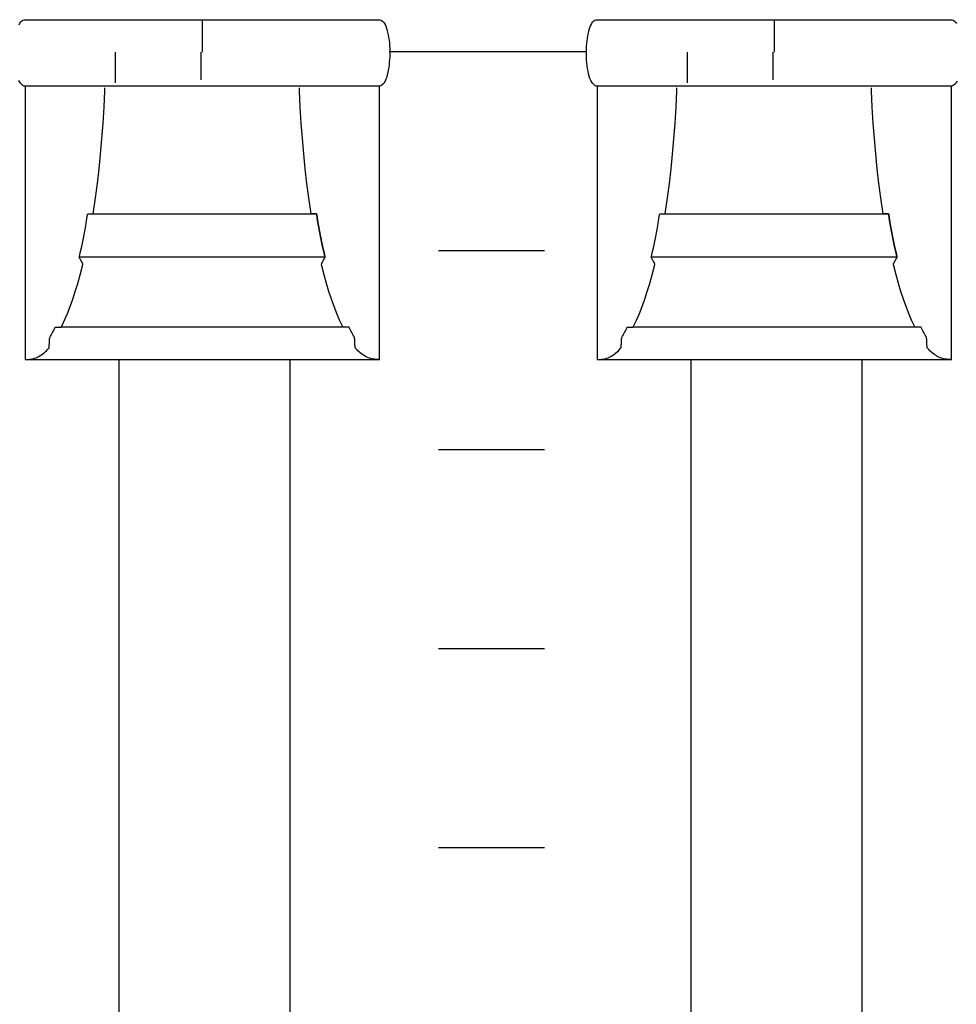
# Model space of a CAD drawing. Extents: x -445 to 455, y -688 to 650.
# Drawn here: x -239 to -222, y -461 to -443 of the extents above; entities that cross this region are included whole.
import ezdxf

# ---------------------------------------------------------------- set-up
doc = ezdxf.new("R2010")
doc.units = 0
doc.header["$LTSCALE"] = 25.4
doc.layers.add('DATA', color=7, linetype='CONTINUOUS')

msp = doc.modelspace()

# ---------------------------------------------------------------- linework, layer by layer
at = {"layer": 'DATA', "color": 7, "linetype": 'CONTINUOUS'}
for p, q in [((-236.025, -442.915), (-236.025, -443.505)), ((-225.245, -442.915), (-225.245, -443.505)), ((-237.659, -444.088), (-237.659, -443.505)), ((-236.049, -443.505), (-236.049, -444.027)), ((-228.784, -443.499), (-232.502, -443.499)), ((-226.879, -444.088), (-226.879, -443.505)), ((-225.269, -443.505), (-225.269, -444.027)), ((-231.572, -447.242), (-229.572, -447.242)), ((-233.342, -448.69), (-238.672, -448.69)), ((-222.562, -448.69), (-227.892, -448.69)), ((-239.363, -449.295), (-232.68, -449.295)), ((-237.586, -468.395), (-237.586, -449.295)), ((-234.366, -468.395), (-234.366, -449.295)), ((-228.583, -449.295), (-221.9, -449.295)), ((-226.806, -468.395), (-226.806, -449.295)), ((-223.586, -468.395), (-223.586, -449.295)), ((-231.572, -450.992), (-229.572, -450.992)), ((-231.572, -454.742), (-229.572, -454.742)), ((-231.572, -458.492), (-229.572, -458.492))]:
    msp.add_line(p, q, dxfattribs=at)
at = {"layer": 'DATA', "color": 7, "linetype": 'CONTINUOUS', "flags": 128}
for points in [[(-239.476, -442.99), (-239.46, -442.962), (-239.442, -442.938), (-239.422, -442.919), (-239.401, -442.905), (-239.378, -442.895), (-239.378, -442.895), (-239.371, -442.895), (-239.371, -442.895), (-239.347, -442.895), (-239.318, -442.895), (-239.283, -442.895), (-239.244, -442.895), (-239.2, -442.895), (-239.151, -442.895), (-239.098, -442.895), (-239.039, -442.895), (-238.974, -442.895), (-238.903, -442.895), (-238.825, -442.895), (-238.74, -442.895), (-238.648, -442.895), (-238.55, -442.895), (-238.445, -442.895), (-238.333, -442.895), (-238.219, -442.895), (-238.109, -442.895), (-238.003, -442.895), (-237.899, -442.895), (-237.8, -442.895), (-237.703, -442.895), (-237.61, -442.895), (-237.521, -442.895), (-237.43, -442.895), (-237.332, -442.895), (-237.226, -442.895), (-237.114, -442.895), (-236.995, -442.895), (-236.869, -442.895), (-236.736, -442.895), (-236.596, -442.895), (-236.453, -442.895), (-236.31, -442.895), (-236.166, -442.895), (-236.023, -442.895), (-235.88, -442.895), (-235.738, -442.895), (-235.595, -442.895), (-235.452, -442.895), (-235.313, -442.895), (-235.18, -442.895), (-235.055, -442.895), (-234.936, -442.895), (-234.825, -442.895), (-234.72, -442.895), (-234.622, -442.895), (-234.53, -442.895), (-234.441, -442.895), (-234.348, -442.895), (-234.251, -442.895), (-234.151, -442.895), (-234.047, -442.895), (-233.94, -442.895), (-233.83, -442.895), (-233.715, -442.895), (-233.603, -442.895), (-233.497, -442.895), (-233.399, -442.895), (-233.307, -442.895), (-233.222, -442.895), (-233.144, -442.895), (-233.073, -442.895), (-233.01, -442.895), (-232.951, -442.895), (-232.898, -442.895), (-232.85, -442.895), (-232.806, -442.895), (-232.768, -442.895), (-232.734, -442.895), (-232.705, -442.895), (-232.68, -442.895), (-232.68, -442.895), (-232.68, -442.895), (-232.673, -442.895), (-232.65, -442.906), (-232.628, -442.921), (-232.608, -442.943), (-232.59, -442.969), (-232.572, -443.001), (-232.557, -443.038), (-232.543, -443.08), (-232.53, -443.128), (-232.519, -443.178), (-232.51, -443.229), (-232.502, -443.28), (-232.496, -443.332), (-232.491, -443.384), (-232.488, -443.436), (-232.487, -443.489), (-232.488, -443.542), (-232.49, -443.595), (-232.493, -443.647), (-232.497, -443.697), (-232.502, -443.747), (-232.509, -443.796), (-232.517, -443.844), (-232.526, -443.89), (-232.536, -443.936), (-232.547, -443.979), (-232.56, -444.017), (-232.575, -444.051), (-232.591, -444.079), (-232.609, -444.103), (-232.629, -444.122), (-232.65, -444.136), (-232.673, -444.145), (-232.673, -444.145), (-232.68, -444.145), (-232.68, -444.145), (-232.705, -444.145), (-232.734, -444.145), (-232.768, -444.145), (-232.807, -444.145), (-232.851, -444.145), (-232.9, -444.145), (-232.954, -444.145), (-233.013, -444.145), (-233.077, -444.145), (-233.148, -444.145), (-233.227, -444.145), (-233.311, -444.145), (-233.403, -444.145), (-233.501, -444.145), (-233.607, -444.145), (-233.718, -444.145), (-233.832, -444.145), (-233.942, -444.145), (-234.049, -444.145), (-234.152, -444.145), (-234.252, -444.145), (-234.348, -444.145), (-234.441, -444.145), (-234.53, -444.145), (-234.622, -444.145), (-234.72, -444.145), (-234.825, -444.145), (-234.937, -444.145), (-235.056, -444.145), (-235.182, -444.145), (-235.315, -444.145), (-235.455, -444.145), (-235.598, -444.145), (-235.742, -444.145), (-235.885, -444.145), (-236.028, -444.145), (-236.171, -444.145), (-236.314, -444.145), (-236.457, -444.145), (-236.599, -444.145), (-236.739, -444.145), (-236.871, -444.145), (-236.996, -444.145), (-237.115, -444.145), (-237.227, -444.145), (-237.332, -444.145), (-237.43, -444.145), (-237.521, -444.145), (-237.611, -444.145), (-237.704, -444.145), (-237.8, -444.145), (-237.9, -444.145), (-238.004, -444.145), (-238.111, -444.145), (-238.222, -444.145), (-238.336, -444.145), (-238.449, -444.145), (-238.554, -444.145), (-238.653, -444.145), (-238.744, -444.145), (-238.829, -444.145), (-238.907, -444.145), (-238.978, -444.145), (-239.042, -444.145), (-239.1, -444.145), (-239.153, -444.145), (-239.201, -444.145), (-239.245, -444.145), (-239.284, -444.145), (-239.318, -444.145), (-239.347, -444.145), (-239.371, -444.145), (-239.371, -444.145), (-239.371, -444.145)], [(-228.591, -444.145), (-228.598, -444.145), (-228.621, -444.135), (-228.643, -444.119), (-228.663, -444.098), (-228.682, -444.072), (-228.699, -444.04), (-228.715, -444.003), (-228.729, -443.961), (-228.741, -443.913), (-228.752, -443.863), (-228.762, -443.812), (-228.77, -443.76), (-228.776, -443.709), (-228.78, -443.657), (-228.783, -443.604), (-228.784, -443.552), (-228.784, -443.499), (-228.782, -443.446), (-228.779, -443.394), (-228.774, -443.343), (-228.769, -443.294), (-228.762, -443.245), (-228.755, -443.197), (-228.746, -443.15), (-228.736, -443.104), (-228.724, -443.062), (-228.711, -443.023), (-228.696, -442.99), (-228.68, -442.962), (-228.662, -442.938), (-228.642, -442.919), (-228.621, -442.905), (-228.598, -442.895), (-228.598, -442.895), (-228.591, -442.895), (-228.591, -442.895), (-228.567, -442.895), (-228.538, -442.895), (-228.503, -442.895), (-228.464, -442.895), (-228.42, -442.895), (-228.371, -442.895), (-228.318, -442.895), (-228.259, -442.895), (-228.194, -442.895), (-228.123, -442.895), (-228.045, -442.895), (-227.96, -442.895), (-227.868, -442.895), (-227.77, -442.895), (-227.665, -442.895), (-227.553, -442.895), (-227.439, -442.895), (-227.329, -442.895), (-227.223, -442.895), (-227.119, -442.895), (-227.02, -442.895), (-226.923, -442.895), (-226.83, -442.895), (-226.741, -442.895), (-226.65, -442.895), (-226.552, -442.895), (-226.446, -442.895), (-226.334, -442.895), (-226.215, -442.895), (-226.089, -442.895), (-225.956, -442.895), (-225.816, -442.895), (-225.673, -442.895), (-225.53, -442.895), (-225.386, -442.895), (-225.243, -442.895), (-225.1, -442.895), (-224.958, -442.895), (-224.815, -442.895), (-224.672, -442.895), (-224.533, -442.895), (-224.4, -442.895), (-224.275, -442.895), (-224.156, -442.895), (-224.045, -442.895), (-223.94, -442.895), (-223.842, -442.895), (-223.75, -442.895), (-223.661, -442.895), (-223.568, -442.895), (-223.471, -442.895), (-223.371, -442.895), (-223.267, -442.895), (-223.16, -442.895), (-223.05, -442.895), (-222.935, -442.895), (-222.823, -442.895), (-222.717, -442.895), (-222.619, -442.895), (-222.527, -442.895), (-222.442, -442.895), (-222.364, -442.895), (-222.293, -442.895), (-222.23, -442.895), (-222.171, -442.895), (-222.118, -442.895), (-222.07, -442.895), (-222.026, -442.895), (-221.988, -442.895), (-221.954, -442.895), (-221.925, -442.895), (-221.9, -442.895), (-221.9, -442.895), (-221.9, -442.895), (-221.893, -442.895), (-221.87, -442.906), (-221.848, -442.921), (-221.828, -442.943), (-221.81, -442.969)], [(-239.371, -444.145), (-239.378, -444.145), (-239.401, -444.135), (-239.423, -444.119), (-239.443, -444.098), (-239.462, -444.072), (-239.479, -444.04)], [(-221.795, -444.051), (-221.811, -444.079), (-221.829, -444.103), (-221.849, -444.122), (-221.87, -444.136), (-221.893, -444.145), (-221.893, -444.145), (-221.9, -444.145), (-221.9, -444.145), (-221.925, -444.145), (-221.954, -444.145), (-221.988, -444.145), (-222.027, -444.145), (-222.071, -444.145), (-222.12, -444.145), (-222.174, -444.145), (-222.233, -444.145), (-222.297, -444.145), (-222.368, -444.145), (-222.447, -444.145), (-222.531, -444.145), (-222.623, -444.145), (-222.721, -444.145), (-222.827, -444.145), (-222.938, -444.145), (-223.052, -444.145), (-223.162, -444.145), (-223.269, -444.145), (-223.372, -444.145), (-223.472, -444.145), (-223.568, -444.145), (-223.661, -444.145), (-223.75, -444.145), (-223.842, -444.145), (-223.94, -444.145), (-224.045, -444.145), (-224.157, -444.145), (-224.276, -444.145), (-224.402, -444.145), (-224.535, -444.145), (-224.675, -444.145), (-224.818, -444.145), (-224.962, -444.145), (-225.105, -444.145), (-225.248, -444.145), (-225.391, -444.145), (-225.534, -444.145), (-225.677, -444.145), (-225.819, -444.145), (-225.959, -444.145), (-226.091, -444.145), (-226.216, -444.145), (-226.335, -444.145), (-226.447, -444.145), (-226.552, -444.145), (-226.65, -444.145), (-226.741, -444.145), (-226.831, -444.145), (-226.924, -444.145), (-227.02, -444.145), (-227.12, -444.145), (-227.224, -444.145), (-227.331, -444.145), (-227.442, -444.145), (-227.556, -444.145), (-227.669, -444.145), (-227.774, -444.145), (-227.873, -444.145), (-227.964, -444.145), (-228.049, -444.145), (-228.127, -444.145), (-228.198, -444.145), (-228.262, -444.145), (-228.32, -444.145), (-228.373, -444.145), (-228.421, -444.145), (-228.465, -444.145), (-228.504, -444.145), (-228.538, -444.145), (-228.567, -444.145), (-228.591, -444.145), (-228.591, -444.145), (-228.591, -444.145)], [(-239.363, -444.145), (-239.363, -444.184), (-239.363, -444.228), (-239.363, -444.278), (-239.363, -444.334), (-239.363, -444.395), (-239.363, -444.462), (-239.363, -444.534), (-239.363, -444.613), (-239.363, -444.693), (-239.363, -444.771), (-239.363, -444.848), (-239.363, -444.922), (-239.363, -444.995), (-239.363, -445.067), (-239.363, -445.136), (-239.363, -445.204), (-239.363, -445.271), (-239.363, -445.34), (-239.363, -445.41), (-239.363, -445.48), (-239.363, -445.552), (-239.363, -445.625), (-239.363, -445.7), (-239.363, -445.775), (-239.363, -445.851), (-239.363, -445.928), (-239.363, -446.005), (-239.363, -446.083), (-239.363, -446.161), (-239.363, -446.24), (-239.363, -446.319), (-239.363, -446.399), (-239.363, -446.479), (-239.363, -446.56), (-239.363, -446.64), (-239.363, -446.72), (-239.363, -446.801), (-239.363, -446.881), (-239.363, -446.961), (-239.363, -447.041), (-239.363, -447.121), (-239.363, -447.201), (-239.363, -447.28), (-239.363, -447.358), (-239.363, -447.436), (-239.363, -447.513), (-239.363, -447.59), (-239.363, -447.666), (-239.363, -447.741), (-239.363, -447.815), (-239.363, -447.888), (-239.363, -447.96), (-239.363, -448.031), (-239.363, -448.101), (-239.363, -448.169), (-239.363, -448.237), (-239.363, -448.303), (-239.363, -448.367), (-239.363, -448.43), (-239.363, -448.491), (-239.363, -448.55), (-239.363, -448.608), (-239.363, -448.664), (-239.363, -448.718), (-239.363, -448.77), (-239.363, -448.82), (-239.363, -448.868), (-239.363, -448.914), (-239.363, -448.957), (-239.363, -448.998), (-239.363, -449.037), (-239.363, -449.074), (-239.363, -449.109), (-239.363, -449.141), (-239.363, -449.172), (-239.363, -449.201), (-239.363, -449.227), (-239.363, -449.252), (-239.363, -449.275), (-239.363, -449.295), (-239.363, -449.295), (-239.363, -449.295), (-239.353, -449.295), (-239.316, -449.295), (-239.281, -449.293), (-239.247, -449.289), (-239.215, -449.283), (-239.184, -449.275), (-239.155, -449.265), (-239.127, -449.254), (-239.101, -449.24), (-239.076, -449.225), (-239.052, -449.208), (-239.028, -449.191), (-239.005, -449.172), (-238.982, -449.153), (-238.96, -449.132), (-238.938, -449.11), (-238.917, -449.086), (-238.917, -449.086), (-238.908, -449.075), (-238.908, -449.075), (-238.908, -449.071), (-238.908, -449.067), (-238.907, -449.061), (-238.907, -449.054), (-238.907, -449.046), (-238.906, -449.036), (-238.905, -449.026), (-238.905, -449.015), (-238.904, -449.003), (-238.904, -448.991), (-238.903, -448.98), (-238.902, -448.969), (-238.902, -448.959), (-238.901, -448.949), (-238.901, -448.939), (-238.9, -448.93), (-238.9, -448.921), (-238.899, -448.913), (-238.899, -448.906), (-238.899, -448.9), (-238.898, -448.895), (-238.898, -448.891), (-238.898, -448.888), (-238.898, -448.886), (-238.898, -448.886), (-238.898, -448.886), (-238.896, -448.882), (-238.883, -448.86), (-238.871, -448.838), (-238.858, -448.815), (-238.846, -448.791), (-238.834, -448.768), (-238.822, -448.743), (-238.809, -448.719), (-238.797, -448.694), (-238.797, -448.694), (-238.795, -448.69), (-238.795, -448.69), (-238.793, -448.69), (-238.79, -448.69), (-238.787, -448.69), (-238.782, -448.69), (-238.778, -448.69), (-238.772, -448.69), (-238.766, -448.69), (-238.759, -448.69), (-238.752, -448.69), (-238.745, -448.69), (-238.738, -448.69), (-238.732, -448.69), (-238.725, -448.69), (-238.719, -448.69), (-238.714, -448.69), (-238.708, -448.69), (-238.703, -448.69), (-238.698, -448.69), (-238.694, -448.69), (-238.69, -448.69), (-238.687, -448.69), (-238.685, -448.69), (-238.683, -448.69), (-238.681, -448.69), (-238.681, -448.69), (-238.681, -448.69), (-238.672, -448.671), (-238.617, -448.555), (-238.564, -448.432), (-238.513, -448.301), (-238.463, -448.163), (-238.415, -448.017), (-238.368, -447.863), (-238.323, -447.702), (-238.279, -447.533), (-238.279, -447.533), (-238.272, -447.503), (-238.272, -447.503), (-238.273, -447.501), (-238.274, -447.498), (-238.275, -447.495), (-238.277, -447.492), (-238.28, -447.488), (-238.282, -447.483), (-238.285, -447.477), (-238.288, -447.471), (-238.292, -447.465), (-238.295, -447.458), (-238.299, -447.451), (-238.303, -447.444), (-238.307, -447.436), (-238.311, -447.429), (-238.315, -447.421), (-238.319, -447.413), (-238.323, -447.405), (-238.327, -447.398), (-238.33, -447.392), (-238.333, -447.386), (-238.335, -447.382), (-238.337, -447.378), (-238.339, -447.375), (-238.34, -447.372), (-238.34, -447.372), (-238.34, -447.372), (-238.337, -447.357), (-238.316, -447.264), (-238.295, -447.17), (-238.275, -447.075), (-238.256, -446.978), (-238.237, -446.879), (-238.219, -446.779), (-238.201, -446.677), (-238.183, -446.574), (-238.183, -446.574), (-238.181, -446.556), (-238.181, -446.556), (-238.179, -446.556), (-238.177, -446.556), (-238.175, -446.556), (-238.172, -446.556), (-238.169, -446.556), (-238.165, -446.556), (-238.161, -446.556), (-238.157, -446.556), (-238.152, -446.556), (-238.147, -446.556), (-238.141, -446.556), (-238.136, -446.556), (-238.13, -446.556), (-238.124, -446.556), (-238.118, -446.556), (-238.112, -446.556), (-238.106, -446.556), (-238.101, -446.556), (-238.096, -446.556), (-238.092, -446.556), (-238.088, -446.556), (-238.085, -446.556), (-238.083, -446.556), (-238.081, -446.556), (-238.081, -446.556), (-238.081, -446.556), (-238.074, -446.512), (-238.035, -446.25), (-237.999, -445.982), (-237.967, -445.707), (-237.939, -445.426), (-237.914, -445.138), (-237.892, -444.843), (-237.874, -444.542), (-237.859, -444.234), (-237.859, -444.234), (-237.858, -444.18)], [(-232.687, -444.145), (-232.687, -444.184), (-232.687, -444.228), (-232.687, -444.278), (-232.687, -444.334), (-232.687, -444.395), (-232.687, -444.462), (-232.687, -444.534), (-232.687, -444.613), (-232.687, -444.693), (-232.687, -444.771), (-232.687, -444.848), (-232.687, -444.922), (-232.687, -444.995), (-232.687, -445.067), (-232.687, -445.136), (-232.687, -445.204), (-232.687, -445.271), (-232.687, -445.34), (-232.687, -445.41), (-232.687, -445.48), (-232.687, -445.552), (-232.687, -445.625), (-232.687, -445.7), (-232.687, -445.775), (-232.687, -445.851), (-232.687, -445.928), (-232.687, -446.005), (-232.687, -446.083), (-232.687, -446.161), (-232.687, -446.24), (-232.687, -446.319), (-232.687, -446.399), (-232.687, -446.479), (-232.687, -446.56), (-232.687, -446.64), (-232.687, -446.72), (-232.687, -446.801), (-232.687, -446.881), (-232.687, -446.961), (-232.687, -447.041), (-232.687, -447.121), (-232.687, -447.201), (-232.687, -447.28), (-232.687, -447.358), (-232.687, -447.436), (-232.687, -447.513), (-232.687, -447.59), (-232.687, -447.666), (-232.687, -447.741), (-232.687, -447.815), (-232.687, -447.888), (-232.687, -447.96), (-232.687, -448.031), (-232.687, -448.101), (-232.687, -448.169), (-232.687, -448.237), (-232.687, -448.303), (-232.687, -448.367), (-232.687, -448.43), (-232.687, -448.491), (-232.687, -448.55), (-232.687, -448.608), (-232.687, -448.664), (-232.687, -448.718), (-232.687, -448.77), (-232.687, -448.82), (-232.687, -448.868), (-232.687, -448.914), (-232.687, -448.957), (-232.687, -448.998), (-232.687, -449.037), (-232.687, -449.074), (-232.687, -449.109), (-232.687, -449.141), (-232.687, -449.172), (-232.687, -449.201), (-232.687, -449.227), (-232.687, -449.252), (-232.687, -449.275), (-232.687, -449.295), (-232.687, -449.295), (-232.687, -449.295), (-232.697, -449.295), (-232.734, -449.295), (-232.769, -449.293), (-232.803, -449.289), (-232.835, -449.283), (-232.866, -449.275), (-232.895, -449.265), (-232.923, -449.254), (-232.949, -449.24), (-232.974, -449.225), (-232.998, -449.208), (-233.022, -449.191), (-233.045, -449.172), (-233.068, -449.153), (-233.09, -449.132), (-233.112, -449.11), (-233.132, -449.086), (-233.132, -449.086), (-233.142, -449.075), (-233.142, -449.075), (-233.142, -449.071), (-233.142, -449.067), (-233.142, -449.061), (-233.143, -449.054), (-233.143, -449.046), (-233.144, -449.036), (-233.144, -449.026), (-233.145, -449.015), (-233.146, -449.003), (-233.146, -448.991), (-233.147, -448.98), (-233.147, -448.969), (-233.148, -448.959), (-233.148, -448.949), (-233.149, -448.939), (-233.149, -448.93), (-233.15, -448.921), (-233.15, -448.913), (-233.151, -448.906), (-233.151, -448.9), (-233.151, -448.895), (-233.151, -448.891), (-233.152, -448.888), (-233.152, -448.886), (-233.152, -448.886), (-233.152, -448.886), (-233.154, -448.882), (-233.166, -448.86), (-233.179, -448.838), (-233.191, -448.815), (-233.204, -448.791), (-233.216, -448.768), (-233.228, -448.743), (-233.24, -448.719), (-233.252, -448.694), (-233.252, -448.694), (-233.255, -448.69), (-233.255, -448.69), (-233.257, -448.69), (-233.26, -448.69), (-233.263, -448.69), (-233.267, -448.69), (-233.272, -448.69), (-233.278, -448.69), (-233.284, -448.69), (-233.291, -448.69), (-233.298, -448.69), (-233.305, -448.69), (-233.312, -448.69), (-233.318, -448.69), (-233.324, -448.69), (-233.33, -448.69), (-233.336, -448.69), (-233.342, -448.69), (-233.347, -448.69), (-233.352, -448.69), (-233.356, -448.69), (-233.359, -448.69), (-233.362, -448.69), (-233.365, -448.69), (-233.367, -448.69), (-233.368, -448.69), (-233.368, -448.69), (-233.368, -448.69), (-233.378, -448.671), (-233.433, -448.555), (-233.485, -448.432), (-233.537, -448.301), (-233.586, -448.163), (-233.635, -448.017), (-233.681, -447.863), (-233.727, -447.702), (-233.77, -447.533), (-233.77, -447.533), (-233.778, -447.503), (-233.778, -447.503), (-233.777, -447.501), (-233.776, -447.498), (-233.774, -447.495), (-233.772, -447.492), (-233.77, -447.488), (-233.768, -447.483), (-233.765, -447.477), (-233.761, -447.471), (-233.758, -447.465), (-233.754, -447.458), (-233.751, -447.451), (-233.747, -447.444), (-233.743, -447.436), (-233.739, -447.429), (-233.735, -447.421), (-233.731, -447.413), (-233.727, -447.405), (-233.723, -447.398), (-233.72, -447.392), (-233.717, -447.386), (-233.714, -447.382), (-233.712, -447.378), (-233.711, -447.375), (-233.709, -447.372), (-233.709, -447.372), (-233.709, -447.372), (-233.713, -447.357), (-233.734, -447.264), (-233.755, -447.17), (-233.774, -447.075), (-233.794, -446.978), (-233.813, -446.879), (-233.831, -446.779), (-233.849, -446.677), (-233.866, -446.574), (-233.866, -446.574), (-233.869, -446.556), (-233.869, -446.556), (-233.871, -446.556), (-233.874, -446.556), (-233.877, -446.556), (-233.88, -446.556), (-233.885, -446.556), (-233.89, -446.556), (-233.895, -446.556), (-233.901, -446.556), (-233.907, -446.556), (-233.913, -446.556), (-233.919, -446.556), (-233.925, -446.556), (-233.93, -446.556), (-233.935, -446.556), (-233.941, -446.556), (-233.945, -446.556), (-233.95, -446.556), (-233.954, -446.556), (-233.958, -446.556), (-233.961, -446.556), (-233.964, -446.556), (-233.966, -446.556), (-233.967, -446.556), (-233.969, -446.556), (-233.969, -446.556), (-233.969, -446.556), (-233.976, -446.512), (-234.015, -446.25), (-234.05, -445.982), (-234.083, -445.707), (-234.111, -445.425), (-234.136, -445.137), (-234.158, -444.843), (-234.176, -444.541), (-234.19, -444.233), (-234.19, -444.233), (-234.192, -444.179)], [(-228.583, -444.145), (-228.583, -444.184), (-228.583, -444.228), (-228.583, -444.278), (-228.583, -444.334), (-228.583, -444.395), (-228.583, -444.462), (-228.583, -444.534), (-228.583, -444.613), (-228.583, -444.693), (-228.583, -444.771), (-228.583, -444.848), (-228.583, -444.922), (-228.583, -444.995), (-228.583, -445.067), (-228.583, -445.136), (-228.583, -445.204), (-228.583, -445.271), (-228.583, -445.34), (-228.583, -445.41), (-228.583, -445.48), (-228.583, -445.552), (-228.583, -445.625), (-228.583, -445.7), (-228.583, -445.775), (-228.583, -445.851), (-228.583, -445.928), (-228.583, -446.005), (-228.583, -446.083), (-228.583, -446.161), (-228.583, -446.24), (-228.583, -446.319), (-228.583, -446.399), (-228.583, -446.479), (-228.583, -446.56), (-228.583, -446.64), (-228.583, -446.72), (-228.583, -446.801), (-228.583, -446.881), (-228.583, -446.961), (-228.583, -447.041), (-228.583, -447.121), (-228.583, -447.201), (-228.583, -447.28), (-228.583, -447.358), (-228.583, -447.436), (-228.583, -447.513), (-228.583, -447.59), (-228.583, -447.666), (-228.583, -447.741), (-228.583, -447.815), (-228.583, -447.888), (-228.583, -447.96), (-228.583, -448.031), (-228.583, -448.101), (-228.583, -448.169), (-228.583, -448.237), (-228.583, -448.303), (-228.583, -448.367), (-228.583, -448.43), (-228.583, -448.491), (-228.583, -448.55), (-228.583, -448.608), (-228.583, -448.664), (-228.583, -448.718), (-228.583, -448.77), (-228.583, -448.82), (-228.583, -448.868), (-228.583, -448.914), (-228.583, -448.957), (-228.583, -448.998), (-228.583, -449.037), (-228.583, -449.074), (-228.583, -449.109), (-228.583, -449.141), (-228.583, -449.172), (-228.583, -449.201), (-228.583, -449.227), (-228.583, -449.252), (-228.583, -449.275), (-228.583, -449.295), (-228.583, -449.295), (-228.583, -449.295), (-228.573, -449.295), (-228.536, -449.295), (-228.501, -449.293), (-228.467, -449.289), (-228.435, -449.283), (-228.404, -449.275), (-228.375, -449.265), (-228.347, -449.254), (-228.321, -449.24), (-228.296, -449.225), (-228.272, -449.208), (-228.248, -449.191), (-228.225, -449.172), (-228.202, -449.153), (-228.18, -449.132), (-228.158, -449.11), (-228.137, -449.086), (-228.137, -449.086), (-228.128, -449.075), (-228.128, -449.075), (-228.128, -449.071), (-228.128, -449.067), (-228.127, -449.061), (-228.127, -449.054), (-228.127, -449.046), (-228.126, -449.036), (-228.125, -449.026), (-228.125, -449.015), (-228.124, -449.003), (-228.124, -448.991), (-228.123, -448.98), (-228.122, -448.969), (-228.122, -448.959), (-228.121, -448.949), (-228.121, -448.939), (-228.12, -448.93), (-228.12, -448.921), (-228.119, -448.913), (-228.119, -448.906), (-228.119, -448.9), (-228.118, -448.895), (-228.118, -448.891), (-228.118, -448.888), (-228.118, -448.886), (-228.118, -448.886), (-228.118, -448.886), (-228.116, -448.882), (-228.103, -448.86), (-228.091, -448.838), (-228.078, -448.815), (-228.066, -448.791), (-228.054, -448.768), (-228.042, -448.743), (-228.029, -448.719), (-228.017, -448.694), (-228.017, -448.694), (-228.015, -448.69), (-228.015, -448.69), (-228.013, -448.69), (-228.01, -448.69), (-228.007, -448.69), (-228.002, -448.69), (-227.998, -448.69), (-227.992, -448.69), (-227.986, -448.69), (-227.979, -448.69), (-227.972, -448.69), (-227.965, -448.69), (-227.958, -448.69), (-227.952, -448.69), (-227.945, -448.69), (-227.939, -448.69), (-227.934, -448.69), (-227.928, -448.69), (-227.923, -448.69), (-227.918, -448.69), (-227.914, -448.69), (-227.91, -448.69), (-227.907, -448.69), (-227.905, -448.69), (-227.903, -448.69), (-227.901, -448.69), (-227.901, -448.69), (-227.901, -448.69), (-227.892, -448.671), (-227.837, -448.555), (-227.784, -448.432), (-227.733, -448.301), (-227.683, -448.163), (-227.635, -448.017), (-227.588, -447.863), (-227.543, -447.702), (-227.499, -447.533), (-227.499, -447.533), (-227.492, -447.503), (-227.492, -447.503), (-227.493, -447.501), (-227.494, -447.498), (-227.495, -447.495), (-227.497, -447.492), (-227.5, -447.488), (-227.502, -447.483), (-227.505, -447.477), (-227.508, -447.471), (-227.512, -447.465), (-227.515, -447.458), (-227.519, -447.451), (-227.523, -447.444), (-227.527, -447.436), (-227.531, -447.429), (-227.535, -447.421), (-227.539, -447.413), (-227.543, -447.405), (-227.547, -447.398), (-227.55, -447.392), (-227.553, -447.386), (-227.555, -447.382), (-227.557, -447.378), (-227.559, -447.375), (-227.56, -447.372), (-227.56, -447.372), (-227.56, -447.372), (-227.557, -447.357), (-227.536, -447.264), (-227.515, -447.17), (-227.495, -447.075), (-227.476, -446.978), (-227.457, -446.879), (-227.439, -446.779), (-227.421, -446.677), (-227.403, -446.574), (-227.403, -446.574), (-227.401, -446.556), (-227.401, -446.556), (-227.399, -446.556), (-227.397, -446.556), (-227.395, -446.556), (-227.392, -446.556), (-227.389, -446.556), (-227.385, -446.556), (-227.381, -446.556), (-227.377, -446.556), (-227.372, -446.556), (-227.367, -446.556), (-227.361, -446.556), (-227.356, -446.556), (-227.35, -446.556), (-227.344, -446.556), (-227.338, -446.556), (-227.332, -446.556), (-227.326, -446.556), (-227.321, -446.556), (-227.316, -446.556), (-227.312, -446.556), (-227.308, -446.556), (-227.305, -446.556), (-227.303, -446.556), (-227.301, -446.556), (-227.301, -446.556), (-227.301, -446.556), (-227.294, -446.512), (-227.255, -446.25), (-227.219, -445.982), (-227.187, -445.707), (-227.159, -445.426), (-227.134, -445.138), (-227.112, -444.843), (-227.094, -444.542), (-227.079, -444.234), (-227.079, -444.234), (-227.078, -444.18)], [(-221.907, -444.145), (-221.907, -444.184), (-221.907, -444.228), (-221.907, -444.278), (-221.907, -444.334), (-221.907, -444.395), (-221.907, -444.462), (-221.907, -444.534), (-221.907, -444.613), (-221.907, -444.693), (-221.907, -444.771), (-221.907, -444.848), (-221.907, -444.922), (-221.907, -444.995), (-221.907, -445.067), (-221.907, -445.136), (-221.907, -445.204), (-221.907, -445.271), (-221.907, -445.34), (-221.907, -445.41), (-221.907, -445.48), (-221.907, -445.552), (-221.907, -445.625), (-221.907, -445.7), (-221.907, -445.775), (-221.907, -445.851), (-221.907, -445.928), (-221.907, -446.005), (-221.907, -446.083), (-221.907, -446.161), (-221.907, -446.24), (-221.907, -446.319), (-221.907, -446.399), (-221.907, -446.479), (-221.907, -446.56), (-221.907, -446.64), (-221.907, -446.72), (-221.907, -446.801), (-221.907, -446.881), (-221.907, -446.961), (-221.907, -447.041), (-221.907, -447.121), (-221.907, -447.201), (-221.907, -447.28), (-221.907, -447.358), (-221.907, -447.436), (-221.907, -447.513), (-221.907, -447.59), (-221.907, -447.666), (-221.907, -447.741), (-221.907, -447.815), (-221.907, -447.888), (-221.907, -447.96), (-221.907, -448.031), (-221.907, -448.101), (-221.907, -448.169), (-221.907, -448.237), (-221.907, -448.303), (-221.907, -448.367), (-221.907, -448.43), (-221.907, -448.491), (-221.907, -448.55), (-221.907, -448.608), (-221.907, -448.664), (-221.907, -448.718), (-221.907, -448.77), (-221.907, -448.82), (-221.907, -448.868), (-221.907, -448.914), (-221.907, -448.957), (-221.907, -448.998), (-221.907, -449.037), (-221.907, -449.074), (-221.907, -449.109), (-221.907, -449.141), (-221.907, -449.172), (-221.907, -449.201), (-221.907, -449.227), (-221.907, -449.252), (-221.907, -449.275), (-221.907, -449.295), (-221.907, -449.295), (-221.907, -449.295), (-221.917, -449.295), (-221.954, -449.295), (-221.989, -449.293), (-222.023, -449.289), (-222.055, -449.283), (-222.086, -449.275), (-222.115, -449.265), (-222.143, -449.254), (-222.169, -449.24), (-222.194, -449.225), (-222.218, -449.208), (-222.242, -449.191), (-222.265, -449.172), (-222.288, -449.153), (-222.31, -449.132), (-222.332, -449.11), (-222.352, -449.086), (-222.352, -449.086), (-222.362, -449.075), (-222.362, -449.075), (-222.362, -449.071), (-222.362, -449.067), (-222.362, -449.061), (-222.363, -449.054), (-222.363, -449.046), (-222.364, -449.036), (-222.364, -449.026), (-222.365, -449.015), (-222.366, -449.003), (-222.366, -448.991), (-222.367, -448.98), (-222.367, -448.969), (-222.368, -448.959), (-222.368, -448.949), (-222.369, -448.939), (-222.369, -448.93), (-222.37, -448.921), (-222.37, -448.913), (-222.371, -448.906), (-222.371, -448.9), (-222.371, -448.895), (-222.371, -448.891), (-222.372, -448.888), (-222.372, -448.886), (-222.372, -448.886), (-222.372, -448.886), (-222.374, -448.882), (-222.386, -448.86), (-222.399, -448.838), (-222.411, -448.815), (-222.424, -448.791), (-222.436, -448.768), (-222.448, -448.743), (-222.46, -448.719), (-222.472, -448.694), (-222.472, -448.694), (-222.475, -448.69), (-222.475, -448.69), (-222.477, -448.69), (-222.48, -448.69), (-222.483, -448.69), (-222.487, -448.69), (-222.492, -448.69), (-222.498, -448.69), (-222.504, -448.69), (-222.511, -448.69), (-222.518, -448.69), (-222.525, -448.69), (-222.532, -448.69), (-222.538, -448.69), (-222.544, -448.69), (-222.55, -448.69), (-222.556, -448.69), (-222.562, -448.69), (-222.567, -448.69), (-222.572, -448.69), (-222.576, -448.69), (-222.579, -448.69), (-222.582, -448.69), (-222.585, -448.69), (-222.587, -448.69), (-222.588, -448.69), (-222.588, -448.69), (-222.588, -448.69), (-222.598, -448.671), (-222.653, -448.555), (-222.705, -448.432), (-222.757, -448.301), (-222.806, -448.163), (-222.855, -448.017), (-222.901, -447.863), (-222.947, -447.702), (-222.99, -447.533), (-222.99, -447.533), (-222.998, -447.503), (-222.998, -447.503), (-222.997, -447.501), (-222.996, -447.498), (-222.994, -447.495), (-222.992, -447.492), (-222.99, -447.488), (-222.988, -447.483), (-222.985, -447.477), (-222.981, -447.471), (-222.978, -447.465), (-222.974, -447.458), (-222.971, -447.451), (-222.967, -447.444), (-222.963, -447.436), (-222.959, -447.429), (-222.955, -447.421), (-222.951, -447.413), (-222.947, -447.405), (-222.943, -447.398), (-222.94, -447.392), (-222.937, -447.386), (-222.934, -447.382), (-222.932, -447.378), (-222.931, -447.375), (-222.929, -447.372), (-222.929, -447.372), (-222.929, -447.372), (-222.933, -447.357), (-222.954, -447.264), (-222.975, -447.17), (-222.994, -447.075), (-223.014, -446.978), (-223.033, -446.879), (-223.051, -446.779), (-223.069, -446.677), (-223.086, -446.574), (-223.086, -446.574), (-223.089, -446.556), (-223.089, -446.556), (-223.091, -446.556), (-223.094, -446.556), (-223.097, -446.556), (-223.1, -446.556), (-223.105, -446.556), (-223.11, -446.556), (-223.115, -446.556), (-223.121, -446.556), (-223.127, -446.556), (-223.133, -446.556), (-223.139, -446.556), (-223.145, -446.556), (-223.15, -446.556), (-223.155, -446.556), (-223.161, -446.556), (-223.165, -446.556), (-223.17, -446.556), (-223.174, -446.556), (-223.178, -446.556), (-223.181, -446.556), (-223.184, -446.556), (-223.186, -446.556), (-223.187, -446.556), (-223.189, -446.556), (-223.189, -446.556), (-223.189, -446.556), (-223.196, -446.512), (-223.235, -446.25), (-223.27, -445.982), (-223.303, -445.707), (-223.331, -445.425), (-223.356, -445.137), (-223.378, -444.843), (-223.396, -444.541), (-223.41, -444.233), (-223.41, -444.233), (-223.412, -444.179)], [(-238.34, -447.372), (-238.337, -447.357), (-238.316, -447.264), (-238.295, -447.17), (-238.275, -447.075), (-238.256, -446.978), (-238.237, -446.879), (-238.219, -446.779), (-238.201, -446.677), (-238.183, -446.574), (-238.183, -446.574), (-238.181, -446.556), (-238.181, -446.556), (-238.148, -446.556), (-238.111, -446.556), (-238.069, -446.556), (-238.023, -446.556), (-237.971, -446.556), (-237.915, -446.556), (-237.855, -446.556), (-237.789, -446.556), (-237.722, -446.556), (-237.656, -446.556), (-237.592, -446.556), (-237.53, -446.556), (-237.469, -446.556), (-237.409, -446.556), (-237.351, -446.556), (-237.294, -446.556), (-237.237, -446.556), (-237.18, -446.556), (-237.122, -446.556), (-237.062, -446.556), (-237.002, -446.556), (-236.941, -446.556), (-236.879, -446.556), (-236.816, -446.556), (-236.752, -446.556), (-236.688, -446.556), (-236.623, -446.556), (-236.558, -446.556), (-236.493, -446.556), (-236.427, -446.556), (-236.36, -446.556), (-236.293, -446.556), (-236.226, -446.556), (-236.159, -446.556), (-236.091, -446.556), (-236.024, -446.556), (-235.957, -446.556), (-235.89, -446.556), (-235.822, -446.556), (-235.755, -446.556), (-235.688, -446.556), (-235.622, -446.556), (-235.556, -446.556), (-235.49, -446.556), (-235.425, -446.556), (-235.36, -446.556), (-235.296, -446.556), (-235.232, -446.556), (-235.169, -446.556), (-235.107, -446.556), (-235.046, -446.556), (-234.986, -446.556), (-234.927, -446.556), (-234.868, -446.556), (-234.811, -446.556), (-234.754, -446.556), (-234.699, -446.556), (-234.645, -446.556), (-234.593, -446.556), (-234.542, -446.556), (-234.492, -446.556), (-234.444, -446.556), (-234.397, -446.556), (-234.351, -446.556), (-234.307, -446.556), (-234.266, -446.556), (-234.225, -446.556), (-234.187, -446.556), (-234.151, -446.556), (-234.116, -446.556), (-234.084, -446.556), (-234.053, -446.556), (-234.024, -446.556), (-233.997, -446.556), (-233.971, -446.556), (-233.947, -446.556), (-233.925, -446.556), (-233.904, -446.556), (-233.885, -446.556), (-233.868, -446.556), (-233.868, -446.556), (-233.868, -446.556), (-233.865, -446.574), (-233.848, -446.677), (-233.83, -446.779), (-233.812, -446.879), (-233.793, -446.978), (-233.774, -447.075), (-233.754, -447.17), (-233.734, -447.264), (-233.713, -447.357), (-233.713, -447.357), (-233.709, -447.372), (-233.709, -447.372), (-233.744, -447.372), (-233.784, -447.372), (-233.829, -447.372), (-233.879, -447.372), (-233.934, -447.372), (-233.994, -447.372), (-234.059, -447.372), (-234.13, -447.372), (-234.202, -447.372), (-234.272, -447.372), (-234.341, -447.372), (-234.408, -447.372), (-234.474, -447.372), (-234.538, -447.372), (-234.601, -447.372), (-234.661, -447.372), (-234.722, -447.372), (-234.784, -447.372), (-234.846, -447.372), (-234.91, -447.372), (-234.975, -447.372), (-235.04, -447.372), (-235.107, -447.372), (-235.175, -447.372), (-235.243, -447.372), (-235.312, -447.372), (-235.381, -447.372), (-235.451, -447.372), (-235.522, -447.372), (-235.593, -447.372), (-235.664, -447.372), (-235.736, -447.372), (-235.808, -447.372), (-235.88, -447.372), (-235.953, -447.372), (-236.025, -447.372), (-236.097, -447.372), (-236.169, -447.372), (-236.241, -447.372), (-236.314, -447.372), (-236.386, -447.372), (-236.457, -447.372), (-236.528, -447.372), (-236.598, -447.372), (-236.668, -447.372), (-236.738, -447.372), (-236.807, -447.372), (-236.875, -447.372), (-236.943, -447.372), (-237.009, -447.372), (-237.075, -447.372), (-237.14, -447.372), (-237.203, -447.372), (-237.266, -447.372), (-237.328, -447.372), (-237.388, -447.372), (-237.448, -447.372), (-237.505, -447.372), (-237.562, -447.372), (-237.617, -447.372), (-237.67, -447.372), (-237.722, -447.372), (-237.772, -447.372), (-237.821, -447.372), (-237.868, -447.372), (-237.913, -447.372), (-237.956, -447.372), (-237.997, -447.372), (-238.036, -447.372), (-238.073, -447.372), (-238.108, -447.372), (-238.141, -447.372), (-238.172, -447.372), (-238.202, -447.372), (-238.229, -447.372), (-238.255, -447.372), (-238.279, -447.372), (-238.301, -447.372), (-238.322, -447.372), (-238.34, -447.372), (-238.34, -447.372), (-238.34, -447.372)], [(-227.56, -447.372), (-227.557, -447.357), (-227.536, -447.264), (-227.515, -447.17), (-227.495, -447.075), (-227.476, -446.978), (-227.457, -446.879), (-227.439, -446.779), (-227.421, -446.677), (-227.403, -446.574), (-227.403, -446.574), (-227.401, -446.556), (-227.401, -446.556), (-227.368, -446.556), (-227.331, -446.556), (-227.289, -446.556), (-227.243, -446.556), (-227.191, -446.556), (-227.135, -446.556), (-227.075, -446.556), (-227.009, -446.556), (-226.942, -446.556), (-226.876, -446.556), (-226.812, -446.556), (-226.75, -446.556), (-226.689, -446.556), (-226.629, -446.556), (-226.571, -446.556), (-226.514, -446.556), (-226.457, -446.556), (-226.4, -446.556), (-226.342, -446.556), (-226.282, -446.556), (-226.222, -446.556), (-226.161, -446.556), (-226.099, -446.556), (-226.036, -446.556), (-225.972, -446.556), (-225.908, -446.556), (-225.843, -446.556), (-225.778, -446.556), (-225.713, -446.556), (-225.647, -446.556), (-225.58, -446.556), (-225.513, -446.556), (-225.446, -446.556), (-225.379, -446.556), (-225.311, -446.556), (-225.244, -446.556), (-225.177, -446.556), (-225.11, -446.556), (-225.042, -446.556), (-224.975, -446.556), (-224.908, -446.556), (-224.842, -446.556), (-224.776, -446.556), (-224.71, -446.556), (-224.645, -446.556), (-224.58, -446.556), (-224.516, -446.556), (-224.452, -446.556), (-224.389, -446.556), (-224.327, -446.556), (-224.266, -446.556), (-224.206, -446.556), (-224.147, -446.556), (-224.088, -446.556), (-224.031, -446.556), (-223.974, -446.556), (-223.919, -446.556), (-223.865, -446.556), (-223.813, -446.556), (-223.762, -446.556), (-223.712, -446.556), (-223.664, -446.556), (-223.617, -446.556), (-223.571, -446.556), (-223.527, -446.556), (-223.486, -446.556), (-223.445, -446.556), (-223.407, -446.556), (-223.371, -446.556), (-223.336, -446.556), (-223.304, -446.556), (-223.273, -446.556), (-223.244, -446.556), (-223.217, -446.556), (-223.191, -446.556), (-223.167, -446.556), (-223.145, -446.556), (-223.124, -446.556), (-223.105, -446.556), (-223.088, -446.556), (-223.088, -446.556), (-223.088, -446.556), (-223.085, -446.574), (-223.068, -446.677), (-223.05, -446.779), (-223.032, -446.879), (-223.013, -446.978), (-222.994, -447.075), (-222.974, -447.17), (-222.954, -447.264), (-222.933, -447.357), (-222.933, -447.357), (-222.929, -447.372), (-222.929, -447.372), (-222.964, -447.372), (-223.004, -447.372), (-223.049, -447.372), (-223.099, -447.372), (-223.154, -447.372), (-223.214, -447.372), (-223.279, -447.372), (-223.35, -447.372), (-223.422, -447.372), (-223.492, -447.372), (-223.561, -447.372), (-223.628, -447.372), (-223.694, -447.372), (-223.758, -447.372), (-223.821, -447.372), (-223.881, -447.372), (-223.942, -447.372), (-224.004, -447.372), (-224.066, -447.372), (-224.13, -447.372), (-224.195, -447.372), (-224.26, -447.372), (-224.327, -447.372), (-224.395, -447.372), (-224.463, -447.372), (-224.532, -447.372), (-224.601, -447.372), (-224.671, -447.372), (-224.742, -447.372), (-224.813, -447.372), (-224.884, -447.372), (-224.956, -447.372), (-225.028, -447.372), (-225.1, -447.372), (-225.173, -447.372), (-225.245, -447.372), (-225.317, -447.372), (-225.389, -447.372), (-225.461, -447.372), (-225.534, -447.372), (-225.606, -447.372), (-225.677, -447.372), (-225.748, -447.372), (-225.818, -447.372), (-225.888, -447.372), (-225.958, -447.372), (-226.027, -447.372), (-226.095, -447.372), (-226.163, -447.372), (-226.229, -447.372), (-226.295, -447.372), (-226.36, -447.372), (-226.423, -447.372), (-226.486, -447.372), (-226.548, -447.372), (-226.608, -447.372), (-226.668, -447.372), (-226.725, -447.372), (-226.782, -447.372), (-226.837, -447.372), (-226.89, -447.372), (-226.942, -447.372), (-226.992, -447.372), (-227.041, -447.372), (-227.088, -447.372), (-227.133, -447.372), (-227.176, -447.372), (-227.217, -447.372), (-227.256, -447.372), (-227.293, -447.372), (-227.328, -447.372), (-227.361, -447.372), (-227.392, -447.372), (-227.422, -447.372), (-227.449, -447.372), (-227.475, -447.372), (-227.499, -447.372), (-227.521, -447.372), (-227.542, -447.372), (-227.56, -447.372), (-227.56, -447.372), (-227.56, -447.372)]]:
    msp.add_lwpolyline(points, dxfattribs=at)

doc.saveas('drawing.dxf')
